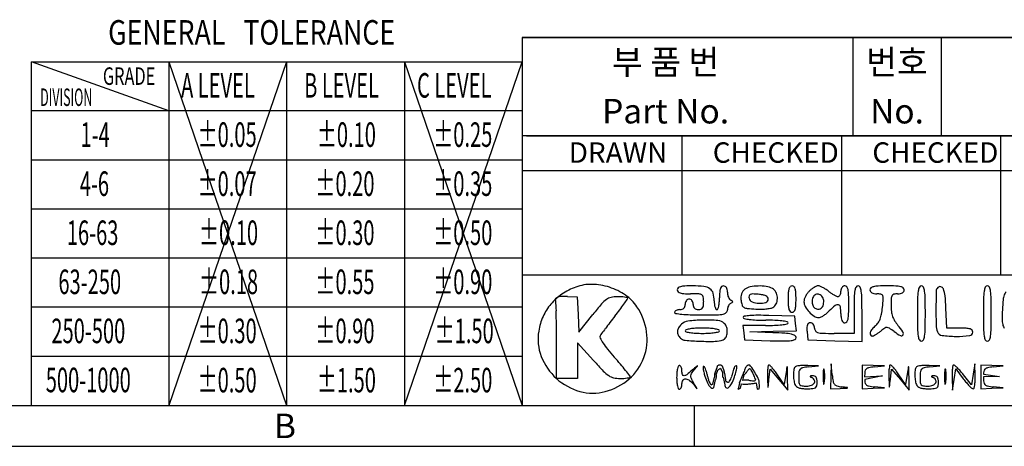
# Model space of a CAD drawing. Extents: x 0 to 367, y 0 to 257.
# Drawn here: x 123 to 243, y 0 to 52 of the extents above; entities that cross this region are included whole.
import ezdxf
from ezdxf.enums import TextEntityAlignment as Align

# ---------------------------------------------------------------- set-up
doc = ezdxf.new("R2010")
doc.units = 0
doc.header["$LTSCALE"] = 3
doc.header["$MEASUREMENT"] = 0
doc.linetypes.add('AUSGEZOGEN', pattern=[0])
doc.layers.get('0').update_dxf_attribs({"linetype": 'CONTINUOUS'})
doc.styles.add('style1', font='gulim.ttc')
doc.styles.add('TXT', font='simplex.shx', dxfattribs={"bigfont": 'whgtxt.shx'})

msp = doc.modelspace()

# ---------------------------------------------------------------- linework, layer by layer
at = {"color": 3, "linetype": 'AUSGEZOGEN'}
for p, q in [((184, 49.975), (184, 5)), ((124, 47), (184, 47)), ((124, 5), (124, 47)), ((140.8, 47), (140.8, 5)), ((184, 47), (184, 5)), ((184, 41), (124, 41)), ((184, 41), (124, 41)), ((184.5, 37.975), (362, 37.975))]:
    msp.add_line(p, q, dxfattribs=at)
at = {"color": 5}
for p, q in [((362, 49.975), (184, 49.975)), ((224.4, 49.975), (224.4, 37.975)), ((235.2, 49.975), (235.2, 37.975)), ((140.8, 41), (124, 47)), ((155.2, 47), (140.8, 5)), ((140.8, 47), (155.2, 5)), ((155.2, 47), (155.2, 5)), ((169.6, 47), (169.6, 5)), ((169.6, 47), (184, 5)), ((169.6, 5), (184, 47)), ((203.505, 37.975), (203.505, 20.975)), ((223.005, 37.975), (223.005, 20.975)), ((242.505, 20.975), (242.505, 37.975)), ((184, 35), (124, 35)), ((184.005, 33.725), (262.005, 33.725)), ((184, 29), (124, 29)), ((184, 23), (124, 23)), ((184, 20.975), (362, 20.975)), ((184, 17), (124, 17)), ((184, 11), (124, 11))]:
    msp.add_line(p, q, dxfattribs=at)
at = {"color": 3}
for p, q in [((184, 49.975), (362, 49.975)), ((362, 37.975), (184, 37.975)), ((5, 5), (362, 5)), ((205, 5), (205, 0)), ((0, 0), (367, 0))]:
    msp.add_line(p, q, dxfattribs=at)
at = {"linetype": 'ByBlock'}
for p, q in [((188.053, 17.828), (188.097, 18.101)), ((188.459, 18.294), (188.097, 18.101)), ((208.42, 9.826), (208.659, 9.157)), ((207.298, 7.581), (207.484, 8.46)), ((207.547, 8.875), (207.787, 9.538)), ((207.716, 8.778), (207.943, 9.4)), ((208.227, 9.541), (208.455, 9.007)), ((208.543, 8.437), (208.748, 7.512)), ((208.709, 8.944), (208.887, 7.863)), ((210.559, 7.772), (210.996, 8.826)), ((210.953, 8.066), (211.129, 8.72)), ((225.843, 8.487), (228.031, 8.598)), ((228.031, 8.598), (225.852, 8.163)), ((242.315, 8.554), (240.357, 8.487)), ((240.366, 8.812), (242.315, 8.554)), ((207.415, 7.209), (207.607, 8.131)), ((210.559, 7.772), (210.397, 6.999)), ((210.662, 7.1), (210.796, 7.631)), ((212.483, 8.235), (212.495, 8.17)), ((212.574, 7.756), (212.72, 6.987)), ((212.997, 7.295), (212.937, 7.869)), ((212.96, 7.047), (212.997, 7.295)), ((210.397, 6.999), (210.423, 7.124)), ((210.397, 6.999), (210.662, 7.1)), ((212.72, 6.987), (212.96, 7.047))]:
    msp.add_line(p, q, dxfattribs=at)
for p, q in [((189.528, 18.304), (190.723, 18.294)), ((190.723, 18.294), (190.818, 16.129)), ((235.868, 14.454), (235.774, 16.928)), ((190.818, 16.129), (190.914, 13.963)), ((190.914, 13.963), (192.635, 16.129)), ((217.296, 15.905), (214.151, 15.998)), ((217.398, 15.018), (217.296, 15.905)), ((224.552, 16.712), (224.552, 13.809)), ((225.52, 12.819), (225.52, 16.217)), ((213.726, 14.776), (210.963, 14.776)), ((210.963, 14.776), (211.065, 13.89)), ((217.5, 14.131), (217.398, 15.018)), ((237.467, 14.454), (235.868, 14.454)), ((211.065, 13.89), (211.167, 13.003)), ((211.813, 13.999), (214.656, 14.065)), ((214.635, 13.891), (211.813, 13.999)), ((214.656, 14.065), (217.5, 14.131)), ((218.807, 14.051), (218.908, 13.003)), ((224.552, 13.809), (222.134, 13.809)), ((188.172, 8.296), (188.172, 13.153)), ((190.765, 12.65), (190.758, 10.473)), ((192.722, 10.473), (190.765, 12.65)), ((211.167, 13.003), (214.312, 12.91)), ((218.908, 13.003), (222.214, 12.911)), ((222.214, 12.911), (225.52, 12.819)), ((190.758, 10.473), (190.752, 8.296)), ((220.198, 9.83), (218.881, 9.884)), ((218.989, 9.704), (220.198, 9.83)), ((221.762, 10.1), (221.706, 8.568)), ((221.885, 8.748), (221.762, 10.1)), ((226.891, 9.884), (225.52, 9.939)), ((225.52, 9.939), (225.52, 8.487)), ((228.262, 9.83), (226.891, 9.884)), ((227.052, 9.704), (228.262, 9.83)), ((235.035, 9.83), (233.718, 9.884)), ((233.825, 9.704), (235.035, 9.83)), ((239.297, 10.1), (239.101, 8.81)), ((239.343, 8.568), (239.297, 10.1)), ((241.405, 9.884), (240.034, 9.939)), ((240.034, 9.939), (240.034, 8.487)), ((242.775, 9.83), (241.405, 9.884)), ((241.566, 9.704), (242.775, 9.83)), ((207.716, 8.778), (207.716, 8.778)), ((207.806, 9.482), (207.806, 9.482)), ((208.455, 9.007), (208.455, 9.007)), ((208.709, 8.944), (208.709, 8.944)), ((211.027, 8.725), (211.027, 8.725)), ((214.148, 8.152), (214.279, 9.43)), ((214.279, 9.43), (215.372, 8.152)), ((216.005, 7.558), (215.199, 8.746)), ((216.202, 8.829), (216.005, 7.558)), ((216.465, 6.874), (216.431, 8.487)), ((221.706, 8.568), (221.65, 7.036)), ((225.52, 8.487), (225.52, 7.036)), ((228.984, 8.152), (229.115, 9.43)), ((229.115, 9.43), (230.208, 8.152)), ((230.842, 7.558), (230.036, 8.746)), ((231.038, 8.829), (230.842, 7.558)), ((231.301, 6.874), (231.268, 8.487)), ((236.774, 8.165), (236.97, 9.455)), ((236.97, 9.455), (237.895, 8.245)), ((238.905, 7.52), (237.938, 8.729)), ((239.101, 8.81), (238.905, 7.52)), ((240.034, 8.487), (240.034, 7.036)), ((189.462, 8.296), (188.172, 8.296)), ((190.752, 8.296), (189.462, 8.296)), ((207.458, 7.35), (207.458, 7.35)), ((207.458, 7.35), (207.458, 7.35)), ((207.607, 8.131), (207.607, 8.131)), ((210.796, 7.631), (210.796, 7.631)), ((215.372, 8.152), (216.465, 6.874)), ((228.262, 7.144), (227.052, 7.271)), ((230.208, 8.152), (231.301, 6.874)), ((236.532, 8.406), (236.578, 6.874)), ((236.578, 6.874), (236.774, 8.165)), ((242.775, 7.144), (241.566, 7.271)), ((221.65, 7.036), (222.859, 7.087)), ((225.52, 7.036), (226.891, 7.09)), ((226.891, 7.09), (228.262, 7.144)), ((240.034, 7.036), (241.405, 7.09)), ((241.405, 7.09), (242.775, 7.144))]:
    msp.add_line(p, q)
msp.add_lwpolyline([(202.868, 8.429, 0.020945), (202.891, 7.873, 0.033738), (202.963, 7.404, 0.036969), (203.065, 7.064, 0.31052), (203.191, 6.978, 0.191087), (203.314, 7.026, 0.088204), (203.418, 7.167, 0.068025), (203.489, 7.376, 0.048028), (203.513, 7.623, -0.144702), (203.647, 8.075, -0.269248), (203.977, 8.242, -0.158054), (204.452, 8.059, -0.060364), (204.95, 7.542, 0.000584), (205.324, 7.047, 0.690921), (205.342, 7.052, 0.151445), (205.331, 7.101, 0.000367), (204.964, 7.73, -0.019436), (204.663, 8.295, -0.121585), (204.596, 8.613, -0.139114), (204.689, 8.904, -0.028275), (205.018, 9.343, 0.000935), (205.415, 9.818, 0.677092), (205.404, 9.839, 0.152425), (205.347, 9.813, 0.000531), (204.78, 9.316, -0.015287), (204.106, 8.759, -0.150333), (203.766, 8.63, -0.357887), (203.574, 8.768, -0.064995), (203.513, 9.235, 0.048028), (203.489, 9.482, 0.068025), (203.418, 9.691, 0.088204), (203.314, 9.831, 0.191087), (203.191, 9.88, 0.31052), (203.065, 9.794, 0.036969), (202.963, 9.454, 0.033738), (202.891, 8.985, 0.020945)], format="xyb", close=True)
for centre, radius, start, end in [((193.31, 11.991), 7.977, 110.28519, 124.00167), ((192.395, 14.464), 5.339, 88.77152, 110.28523), ((192.348, 12.278), 7.527, 72.13896, 88.77154), ((192.349, 12.28), 7.524, 55.50313, 72.1389), ((203.25, 19.131), 0.307, 130.83792, 180.00001), ((203.513, 18.826), 0.709, 104.50009, 130.83791), ((203.988, 16.989), 2.607, 92.56044, 104.50015), ((204.814, -1.471), 21.086, 89.99995, 92.5605), ((204.814, 7.315), 12.3, 83.57972, 89.99998), ((206.006, 17.91), 1.638, 55.19605, 83.57967), ((206.373, 18.439), 0.994, 15.66739, 55.19601), ((209.837, 18.75), 1.714, 161.56511, 176.18021), ((208.743, 19.115), 0.561, 132.73103, 161.56501), ((208.587, 19.283), 0.331, 89.99999, 132.73117), ((208.587, 19.237), 0.378, 58.39554, 89.99993), ((208.536, 19.153), 0.476, 31.82748, 58.39551), ((208.299, 19.006), 0.754, 11.51583, 31.82746), ((212.209, 17.817), 1.708, 101.83802, 126.17499), ((212.956, 14.253), 5.349, 91.44644, 101.83804), ((212.961, 14.084), 5.518, 81.10653, 91.44644), ((213.443, 17.164), 2.4, 61.84499, 81.10658), ((214.093, 18.379), 1.023, 28.32964, 61.84505), ((218.541, 18.681), 2.032, 163.30075, 176.77607), ((217.179, 19.089), 0.611, 135.30494, 163.30074), ((216.973, 19.294), 0.321, 89.99994, 135.30489), ((216.973, 19.294), 0.321, 44.69511, 90.00006), ((216.767, 19.089), 0.611, 16.69926, 44.69506), ((215.405, 18.681), 2.032, 3.22393, 16.69925), ((221.157, 16.897), 2.94, 120.72421, 127.94018), ((220.896, 17.336), 2.43, 113.12196, 120.72416), ((220.155, 19.072), 0.543, 90.00006, 113.12195), ((220.155, 18.999), 0.616, 68.72847, 90), ((219.094, 16.274), 3.539, 62.89632, 68.72846), ((218.786, 15.673), 4.215, 57.21126, 62.89636), ((223.611, 19.029), 0.662, 143.13017, 163.45568), ((223.495, 19.115), 0.518, 119.80221, 143.13008), ((223.424, 19.241), 0.374, 90.00003, 119.80233), ((223.424, 19.322), 0.292, 35.70337, 89.99998), ((222.933, 18.97), 0.896, 12.09482, 35.70345), ((225.953, 18.832), 1.325, 151.21563, 170.53775), ((225.036, 19.336), 0.278, 90.00001, 151.21557), ((225.036, 19.341), 0.273, 24.63823, 90.00004), ((223.679, 18.718), 1.767, 8.10346, 24.63824), ((226.785, 19.131), 0.298, 127.74746, 179.99998), ((227.1, 18.724), 0.812, 102.99464, 127.74758), ((227.631, 16.422), 3.174, 92.15889, 102.99461), ((228.584, -8.849), 28.463, 90.00005, 92.15889), ((228.584, -8.849), 28.463, 87.84111, 89.99995), ((229.537, 16.422), 3.174, 77.00539, 87.84111), ((230.068, 18.724), 0.812, 52.25242, 77.00536), ((230.383, 19.131), 0.298, 0.00002, 52.25254), ((234.123, 18.721), 1.756, 155.27676, 171.8699), ((232.777, 19.341), 0.273, 90, 155.27675), ((232.777, 19.341), 0.273, 24.72325, 90), ((231.431, 18.721), 1.756, 8.1301, 24.72324), ((235.219, 18.959), 0.632, 134.99995, 178.55495), ((235.052, 19.127), 0.395, 75.3156, 135.00004), ((235.035, 19.064), 0.46, 21.99907, 75.31562), ((242.187, 18.721), 1.756, 155.27676, 171.8699), ((240.84, 19.341), 0.273, 90, 155.27675), ((240.84, 19.341), 0.273, 24.72325, 90), ((239.494, 18.721), 1.756, 8.1301, 24.72324), ((192.533, 13.142), 6.588, 124.0017, 139.83365), ((189.143, 2.854), 15.454, 88.57376, 92.53722), ((195.147, 16.779), 1.466, 101.94256, 125.97492), ((195.618, 14.553), 3.741, 90.00005, 101.94251), ((195.618, 10.004), 8.29, 86.65327, 90.00002), ((195.852, 14.005), 4.282, 81.16706, 86.65335), ((195.923, 14.464), 3.818, 76.42159, 81.16707), ((193.592, 14.088), 5.33, 33.96296, 55.50302), ((196.801, 18.098), 0.0793, 0.00006, 76.42154), ((196.651, 18.098), 0.229, 325.07453, 0.00004), ((203.264, 19.131), 0.321, 179.99994, 225.30489), ((203.468, 19.337), 0.611, 225.30494, 253.30074), ((203.876, 20.698), 2.032, 253.30075, 266.77607), ((204.556, 32.758), 14.111, 266.77604, 269.99998), ((204.556, -7.901), 26.548, 87.772, 90.00004), ((205.558, 17.859), 0.769, 59.03621, 87.77206), ((205.769, 18.211), 0.358, 8.86494, 59.03625), ((202.361, 17.679), 3.808, 359.99998, 8.86494), ((204.011, 17.776), 3.447, 359.99995, 15.66744), ((201.455, 18.163), 6.649, 355.20042, 359.99996), ((218.628, 18.163), 10.525, 176.18031, 179.99998), ((207.46, 18.835), 1.611, 0.00002, 11.51593), ((210.716, 18.835), 1.645, 180.00005, 190.93959), ((210.581, 18.809), 1.507, 190.93961, 202.61989), ((210.278, 18.683), 1.179, 202.61986, 215.64131), ((213.258, 18.112), 2.538, 176.49459, 186.49231), ((212.169, 18.178), 1.447, 161.26881, 176.49461), ((211.899, 18.27), 1.161, 144.03558, 161.26877), ((211.855, 18.302), 1.107, 126.17487, 144.03553), ((212.469, 18.25), 0.774, 168.73944, 190.90064), ((212.288, 18.215), 0.59, 190.90073, 248.92681), ((211.93, 18.357), 0.225, 113.28006, 168.73945), ((212.134, 17.885), 0.74, 88.52215, 113.28007), ((211.84, 6.519), 12.109, 85.29827, 88.5222), ((212.37, 12.962), 5.644, 79.62697, 85.29832), ((213.111, 17.006), 1.533, 64.67248, 79.62696), ((213.48, 17.787), 0.669, 40.4181, 64.67257), ((213.732, 18.002), 0.338, 0.00001, 40.41797), ((213.591, 18.108), 1.593, 4.27368, 28.32961), ((213.534, 18.104), 1.65, 340.68631, 4.27362), ((230.6, 18.002), 14.111, 176.77604, 179.99998), ((203.346, 18.002), 14.111, 0.00002, 3.22396), ((220.844, 17.209), 2.493, 153.43491, 162.17012), ((221.107, 17.078), 2.788, 145.04121, 153.43495), ((220.622, 17.417), 2.195, 135.00006, 145.04125), ((221.21, 16.829), 3.027, 127.94013, 134.99994), ((220.888, 17.661), 1.468, 159.00642, 180.76523), ((220.164, 17.939), 0.692, 117.82147, 159.00643), ((220.099, 18.063), 0.552, 69.04591, 117.82146), ((220.016, 17.848), 0.782, 29.90201, 69.04592), ((219.723, 17.679), 1.121, 0.00003, 29.90192), ((218.624, 15.421), 4.514, 51.81139, 57.21132), ((224.825, 23.304), 5.515, 231.81134, 236.17652), ((224.314, 22.542), 4.598, 236.17651, 241.17924), ((223.984, 21.942), 3.913, 241.17919, 246.12969), ((222.588, 18.786), 0.462, 246.12967, 269.99995), ((222.588, 18.532), 0.208, 269.9999, 310.24391), ((222.403, 18.75), 0.494, 310.24397, 331.35962), ((222.159, 18.884), 0.772, 331.35946, 347.94508), ((221.758, 18.969), 1.182, 347.94508, 359.99999), ((223.811, 18.969), 0.871, 163.4556, 179.99995), ((220.274, 18.4), 3.616, 1.93758, 12.09474), ((189.442, 17.357), 34.465, 359.99997, 1.93766), ((289.252, 16.712), 64.699, 178.63723, 179.99994), ((230.256, 18.115), 5.687, 170.53773, 178.63713), ((217.9, 17.896), 7.604, 1.1046, 8.10351), ((226.863, 19.131), 0.376, 180, 212.6421), ((226.942, 19.181), 0.469, 212.64206, 240.2761), ((227.116, 19.485), 0.819, 240.27605, 260.16217), ((227.335, 20.75), 2.103, 260.16212, 269.99995), ((227.335, 16.127), 2.52, 78.52181, 90), ((227.779, 18.312), 0.29, 22.31668, 78.52184), ((227.271, 18.104), 0.839, 356.29385, 22.31678), ((245.177, 17.22), 16.109, 176.9876, 180.00003), ((229.901, 18.024), 0.812, 150.52521, 176.98764), ((229.503, 18.249), 0.354, 103.2773, 150.5252), ((229.874, 16.675), 1.972, 90.00001, 103.2773), ((229.874, 20.443), 1.796, 269.99995, 280.80023), ((230.065, 19.444), 0.779, 280.80022, 300.96381), ((230.222, 19.181), 0.473, 300.96381, 327.99233), ((230.303, 19.131), 0.377, 327.99235, 0.00003), ((239.867, 17.901), 7.557, 171.86989, 178.89055), ((225.687, 17.901), 7.557, 1.10945, 8.13011), ((338.064, 16.365), 103.509, 178.55482, 179.72502), ((232.599, 18.079), 3.088, 5.86608, 21.99908), ((212.919, 16.057), 22.871, 2.18071, 5.86612), ((247.93, 17.901), 7.557, 171.86989, 178.89055), ((233.75, 17.901), 7.557, 1.10945, 8.13011), ((245.15, 17.693), 2.4, 160.06654, 174.89527), ((243.815, 18.178), 0.98, 133.30118, 160.06659), ((192.425, 13.233), 6.446, 139.83369, 155.85699), ((201.221, 18.191), 13.174, 181.58266, 187.02185), ((231.848, -15.036), 50.089, 139.6153, 141.52481), ((196.279, 15.22), 3.392, 125.97497, 139.6154), ((171.191, 35.442), 31.031, 322.83232, 324.39945), ((146.621, 53.033), 61.249, 324.39945, 325.07439), ((191.898, 12.947), 7.373, 8.16918, 33.96291), ((203.411, 17.211), 0.478, 286.53069, 315.00006), ((203.411, 17.211), 0.478, 314.99994, 343.46931), ((202.921, 17.357), 0.99, 343.46931, 359.99998), ((204.782, 17.357), 0.871, 163.4556, 179.99995), ((204.581, 17.416), 0.662, 143.13017, 163.45568), ((204.466, 17.503), 0.518, 119.80221, 143.13008), ((204.394, 17.628), 0.374, 90.00003, 119.80233), ((204.394, 17.628), 0.374, 60.19767, 89.99997), ((204.322, 17.503), 0.518, 36.86992, 60.19779), ((204.207, 17.416), 0.662, 16.54432, 36.86983), ((204.007, 17.357), 0.871, 0.00005, 16.5444), ((205.868, 17.357), 0.99, 180.00002, 196.53069), ((205.378, 17.211), 0.478, 196.53069, 225.00006), ((205.378, 17.211), 0.478, 224.99994, 253.46931), ((205.716, 17.125), 0.382, 288.57074, 326.30994), ((205.491, 17.275), 0.652, 326.30993, 352.96547), ((202.215, 17.679), 3.953, 352.96557, 359.99997), ((211.02, 17.776), 3.562, 180.00007, 186.57444), ((209.428, 17.593), 1.959, 186.57447, 196.85834), ((208.671, 17.363), 1.168, 196.85843, 209.73253), ((205.66, 17.66), 2.406, 339.00239, 347.47121), ((204.575, 17.901), 3.518, 347.47119, 355.20043), ((210.131, 16.685), 1.06, 166.3362, 179.99993), ((210.213, 16.665), 1.144, 153.43491, 166.33619), ((210.063, 16.74), 0.977, 139.54946, 153.43493), ((209.642, 18.227), 0.397, 215.64128, 244.98311), ((209.667, 17.077), 0.456, 115.01699, 139.5495), ((208.665, 16.135), 1.912, 58.30876, 64.98321), ((208.665, 19.224), 1.912, 295.01679, 301.69124), ((209.619, 17.679), 0.0968, 0.00003, 58.30871), ((209.619, 17.679), 0.0968, 301.69129, 359.99997), ((213.656, 18.157), 2.938, 186.49233, 197.64748), ((211.315, 17.412), 0.481, 197.64748, 240.12189), ((211.606, 17.919), 1.066, 240.12191, 264.27576), ((213.992, 41.72), 24.986, 264.27569, 266.72488), ((213.063, 20.225), 2.744, 248.92683, 267.53287), ((213.046, 19.849), 2.368, 267.53285, 287.92657), ((213.644, 18.002), 0.426, 287.92654, 359.99998), ((213.311, 21.564), 4.791, 277.36468, 283.77371), ((214.28, 17.612), 0.722, 283.77357, 309.69017), ((214.01, 17.937), 1.146, 309.69013, 340.68629), ((230.6, 18.002), 14.111, 180.00002, 183.22396), ((218.541, 17.322), 2.032, 183.22393, 196.69925), ((215.405, 17.322), 2.032, 343.30075, 356.77607), ((203.346, 18.002), 14.111, 356.77604, 359.99998), ((219.383, 17.679), 0.959, 162.17006, 179.99997), ((219.66, 17.679), 1.235, 179.99999, 209.06425), ((221.544, 18.727), 3.391, 209.06416, 222.74547), ((220.495, 17.656), 1.074, 180.76528, 208.26334), ((220.218, 17.507), 0.761, 208.26335, 242.07794), ((220.162, 17.377), 0.615, 280.90071, 305.0362), ((220.138, 17.41), 0.655, 305.03607, 328.04385), ((219.956, 17.524), 0.87, 328.0439, 347.58218), ((219.249, 17.679), 1.594, 347.5822, 0.00001), ((228.542, 9.526), 9.934, 129.36714, 135.00001), ((222.535, 16.848), 0.464, 77.22125, 129.36718), ((222.568, 16.994), 0.314, 8.64609, 77.22125), ((217.531, 16.228), 5.409, 0.00006, 8.64602), ((189.442, 17.357), 34.465, 358.06234, 0.00003), ((130.825, 16.217), 94.695, 359.99998, 1.10463), ((218.86, 17.854), 9.204, 349.47523, 354.51141), ((193.49, 20.292), 34.69, 354.5115, 356.29382), ((235.03, 17.22), 5.962, 180.00001, 187.08844), ((326.24, 16.228), 93.947, 178.89055, 180.00001), ((139.314, 16.228), 93.947, 359.99999, 1.10945), ((295.085, 16.571), 60.53, 179.72497, 181.65189), ((334.303, 16.228), 93.947, 178.89055, 180.00001), ((147.377, 16.228), 93.947, 359.99999, 1.10945), ((271.248, 15.362), 28.602, 174.89519, 177.30955), ((193.23, 12.872), 7.329, 155.857, 170.41047), ((-39.968, 13.153), 228.14, 0.00002, 0.86106), ((276.263, -47.768), 102.994, 141.80281, 142.35903), ((152.58, 49.552), 54.387, 321.80282, 322.83231), ((202.8, 16.389), 0.18, 136.72766, 179.99992), ((202.76, 16.389), 0.139, 179.99997, 261.4361), ((203.034, 16.169), 0.501, 116.5651, 136.72779), ((205.055, 31.632), 15.554, 261.43605, 264.28946), ((203.174, 15.889), 0.814, 100.99883, 116.56503), ((203.265, 15.418), 1.294, 90, 100.99876), ((203.265, 17.701), 0.99, 270.00002, 286.53069), ((205.018, 31.267), 15.187, 264.28941, 268.15399), ((205.846, 56.932), 40.865, 268.15398, 270.00001), ((205.523, 17.701), 0.99, 253.46931, 269.99998), ((205.523, 17.699), 0.988, 269.99996, 288.57071), ((205.846, 137.066), 121, 269.99995, 270.92012), ((207.781, 16.855), 0.143, 209.73262, 270), ((207.781, 16.846), 0.134, 269.99988, 339.00234), ((207.716, 20.616), 4.535, 270.92009, 280.85011), ((208.437, 16.857), 0.707, 280.8501, 314.32288), ((208.605, 16.685), 0.466, 314.32282, 0.00004), ((211.153, 15.756), 0.147, 98.44842, 179.99996), ((211.152, 15.756), 0.146, 180.00003, 258.68405), ((212.579, 6.16), 9.848, 94.39875, 98.44845), ((212.81, 3.154), 12.863, 90.03556, 94.39868), ((213.069, 25.601), 8.841, 266.72487, 271.34023), ((212.83, -29.006), 45.024, 88.31855, 90.03555), ((213.131, 22.957), 6.196, 271.3402, 277.36473), ((217.179, 16.914), 0.611, 196.69926, 224.69506), ((216.973, 16.71), 0.321, 224.69511, 270.00006), ((216.973, 16.71), 0.321, 269.99994, 315.30489), ((216.767, 16.914), 0.611, 315.30494, 343.30074), ((221.483, 18.67), 3.308, 222.74545, 236.5318), ((220.213, 16.749), 1.005, 236.53189, 269.99996), ((220.158, 17.394), 0.632, 242.07796, 280.90064), ((220.213, 16.336), 0.592, 269.99994, 294.53268), ((219.169, 18.623), 3.106, 294.53263, 301.71517), ((218.81, 19.204), 3.789, 301.71511, 308.57275), ((218.597, 19.471), 4.131, 308.57266, 315.00002), ((228.02, 16.228), 5.08, 179.99995, 185.84538), ((224.134, 15.83), 1.173, 185.8453, 203.19858), ((220.274, 16.314), 3.616, 347.90526, 358.06242), ((224.434, 16.819), 3.534, 339.18361, 349.47526), ((232.009, 16.845), 2.918, 187.08844, 199.18608), ((231.839, 16.785), 2.738, 199.18609, 211.74534), ((326.24, 16.228), 93.947, 179.99999, 181.10945), ((139.314, 16.228), 93.947, 358.89055, 0.00001), ((334.303, 16.228), 93.947, 179.99999, 181.10945), ((147.377, 16.228), 93.947, 358.89055, 0.00001), ((270.365, 15.403), 27.718, 177.30953, 179.7539), ((253.02, -29.841), 73.64, 142.359, 143.07428), ((203.923, 13.973), 0.96, 148.90364, 175.93668), ((205.103, 13.262), 2.338, 134.99994, 148.90367), ((204.406, 13.958), 1.353, 96.83409, 135.00002), ((206.513, -3.625), 19.062, 91.31115, 96.83408), ((206.007, -0.304), 14.758, 89.99996, 93.17784), ((206.007, -0.304), 14.758, 86.82216, 90.00004), ((206.522, -4.001), 19.438, 85.89886, 91.31116), ((207.825, 14.176), 1.214, 44.99999, 85.8989), ((207.841, 14.192), 1.192, 17.21527, 44.99995), ((207.298, 14.023), 1.761, 356.4723, 17.21522), ((212.753, 23.756), 8.305, 258.68412, 263.04953), ((213.007, 25.835), 10.399, 263.04948, 267.82932), ((213.748, 45.384), 29.962, 267.82926, 270.00002), ((213.726, 43.322), 28.546, 270.00005, 272.23291), ((213.748, -12.608), 28.03, 87.74532, 89.99995), ((214.393, 26.212), 11.423, 272.23289, 276.65833), ((214.407, 4.147), 11.262, 83.2901, 87.74532), ((214.474, 25.523), 10.729, 276.6583, 280.21493), ((214.492, 4.868), 10.535, 79.69529, 83.29019), ((216.352, 15.099), 0.137, 0.00001, 79.69524), ((216.352, 15.099), 0.137, 280.21509, 0.00005), ((219.644, 14.558), 0.861, 158.96251, 180.00953), ((224.074, 14.559), 5.291, 180.00959, 185.50733), ((219.156, 14.745), 0.339, 121.0059, 158.96251), ((219.21, 14.655), 0.444, 90.00002, 121.00586), ((219.21, 14.671), 0.428, 62.51148, 90.00004), ((219.177, 14.608), 0.499, 38.01394, 62.51156), ((219.078, 14.53), 0.625, 16.47373, 38.01403), ((218.82, 14.454), 0.894, 0.00005, 16.47372), ((220.332, 14.454), 0.617, 180.00003, 214.17173), ((223.504, 15.56), 0.488, 203.19859, 232.68018), ((223.424, 15.455), 0.356, 232.68017, 269.99996), ((223.424, 15.391), 0.292, 270.00002, 324.29663), ((222.933, 15.744), 0.896, 324.29655, 347.90518), ((229.094, 12.374), 3.051, 128.99883, 140.3122), ((226.161, 15.997), 1.611, 308.99887, 326.07367), ((225.596, 16.377), 2.292, 326.07364, 339.18373), ((231.951, 8.976), 6.582, 123.74736, 128.99886), ((228.559, 14.053), 0.477, 87.98971, 123.74744), ((228.556, 13.947), 0.582, 57.07897, 87.98963), ((233.537, 17.836), 4.735, 211.74536, 220.07868), ((222.36, 8.431), 9.873, 34.24366, 40.07877), ((237.098, 14.899), 2.518, 181.6519, 200.9936), ((237.467, 0.667), 13.787, 86.73252, 89.99999), ((245.499, 15.51), 2.852, 179.75389, 192.74793), ((243.921, 15.153), 1.234, 192.74786, 215.08251), ((191.785, 13.117), 5.864, 170.41055, 201.17582), ((193.784, 13.375), 0.303, 149.80259, 206.84701), ((198.996, 16.013), 6.144, 206.84707, 213.24924), ((195.972, 12.102), 2.833, 143.62266, 149.80246), ((258.477, -33.943), 80.468, 143.07425, 143.62268), ((192.834, 13.082), 6.427, 339.57933, 8.16921), ((203.777, 13.984), 0.813, 175.93667, 205.86942), ((204.376, 14.274), 1.479, 205.86943, 224.99994), ((204.044, 14.131), 0.133, 103.79122, 180.00001), ((204.044, 14.131), 0.133, 179.99999, 256.20878), ((205.402, 8.597), 5.832, 98.74616, 103.79127), ((205.402, 19.666), 5.832, 256.20873, 261.25384), ((205.575, 7.471), 6.971, 93.17783, 98.74611), ((205.575, 20.792), 6.971, 261.25389, 266.82217), ((206.007, 28.567), 14.758, 266.82216, 270.00004), ((206.007, 28.567), 14.758, 269.99996, 273.17784), ((206.439, 7.471), 6.971, 81.25389, 86.82217), ((206.439, 20.792), 6.971, 273.17783, 278.74611), ((206.612, 8.597), 5.832, 76.20873, 81.25384), ((206.612, 19.666), 5.832, 278.74616, 283.79127), ((207.97, 14.131), 0.133, 359.99999, 76.20878), ((207.97, 14.131), 0.133, 283.79122, 0.00001), ((208.332, 13.634), 0.639, 290.99367, 333.65271), ((207.58, 14.006), 1.478, 333.65277, 356.47222), ((212.556, -40.685), 54.616, 86.28557, 87.81856), ((215.727, 8.163), 5.665, 78.18362, 86.28553), ((216.585, 12.265), 1.474, 60.37237, 78.1836), ((217.185, 13.301), 0.271, 296.31129, 359.99999), ((217.174, 13.301), 0.283, 0.00006, 60.37235), ((220.223, 14.38), 0.485, 214.17172, 255.06863), ((220.752, 16.367), 2.541, 255.06861, 268.64578), ((222.133, 74.79), 60.981, 268.64582, 270.00004), ((226.858, 13.795), 0.357, 162.38045, 209.95125), ((227.706, 13.526), 1.247, 140.31225, 162.38036), ((226.774, 13.747), 0.261, 209.95128, 269.99999), ((226.774, 13.844), 0.357, 269.99993, 295.80023), ((225.268, 16.959), 3.818, 295.80026, 300.3375), ((224.973, 17.463), 4.401, 300.33754, 305.05644), ((224.288, 18.439), 5.594, 305.05654, 308.99879), ((222.683, 4.876), 11.389, 53.52328, 57.079), ((233.881, 20.022), 7.447, 233.52327, 240.62888), ((230.338, 13.729), 0.225, 240.6288, 328.5389), ((230.235, 13.792), 0.346, 328.53889, 34.2437), ((239.867, 14.555), 7.557, 181.10945, 188.13011), ((234.123, 13.735), 1.756, 188.1301, 204.72324), ((231.431, 13.735), 1.756, 335.27676, 351.8699), ((225.687, 14.555), 7.557, 351.86989, 358.89055), ((235.397, 14.246), 0.697, 200.99367, 262.68911), ((237.097, 27.493), 14.052, 262.68918, 269.65008), ((237.094, 27.059), 13.618, 269.65009, 276.67922), ((238.139, 12.431), 2.004, 73.16703, 86.73256), ((238.627, 13.97), 0.44, 276.67917, 0.00005), ((238.544, 13.768), 0.607, 45.0929, 73.16705), ((238.745, 13.97), 0.322, 359.99999, 45.09293), ((247.93, 14.555), 7.557, 181.10945, 188.13011), ((242.187, 13.735), 1.756, 188.1301, 204.72324), ((239.494, 13.735), 1.756, 335.27676, 351.8699), ((233.75, 14.555), 7.557, 351.86989, 358.89055), ((201.806, 17.855), 9.503, 213.24928, 219.02393), ((203.984, 13.882), 0.924, 225.00006, 265.18674), ((207.174, 51.767), 38.943, 265.1868, 267.90593), ((206.792, 41.325), 28.495, 267.90595, 271.58632), ((207.499, 15.805), 2.965, 271.58635, 290.99358), ((216.806, 97.878), 85.004, 268.3185, 269.46785), ((216.076, 19.286), 6.409, 269.46782, 277.08055), ((216.697, 14.288), 1.373, 277.08058, 296.31122), ((232.777, 13.115), 0.273, 204.72325, 270), ((232.777, 13.115), 0.273, 270, 335.27675), ((240.84, 13.115), 0.273, 204.72325, 270), ((240.84, 13.115), 0.273, 270, 335.27675), ((192.971, 13.576), 7.135, 201.1759, 227.73534), ((216.695, 29.922), 28.669, 219.02398, 221.5591), ((143.945, -34.575), 68.555, 40.60371, 41.55917), ((192.846, 13.078), 6.414, 310.95721, 339.57935), ((232.176, 45.941), 53.053, 221.95468, 223.8266), ((166.912, -14.888), 38.305, 39.12648, 40.60378), ((207.182, 9.599), 1.075, 173.12532, 185.98205), ((206.164, 9.721), 0.0496, 58.28259, 173.12526), ((206.022, 9.491), 0.32, 26.08705, 58.28259), ((203.046, 8.034), 3.634, 20.65732, 26.08703), ((208.139, 9.597), 0.358, 158.67166, 179.99999), ((208.125, 9.602), 0.343, 136.64179, 158.67153), ((208.113, 9.614), 0.327, 113.98835, 136.64169), ((208.103, 9.636), 0.303, 90.00003, 113.98841), ((208.103, 9.202), 0.736, 80.34171, 89.99996), ((208.153, 9.492), 0.443, 66.2033, 80.34175), ((208.226, 9.657), 0.262, 47.64822, 66.20326), ((208.352, 9.796), 0.0736, 15.50549, 47.64827), ((210.794, 9.243), 0.965, 150.50494, 160.66896), ((210.197, 9.58), 0.28, 104.94456, 150.50505), ((210.147, 9.769), 0.0839, 359.02371, 104.94447), ((207.882, 9.808), 2.349, 345.66177, 359.0238), ((212.16, 9.102), 1.008, 137.0139, 148.80459), ((211.968, 9.28), 0.747, 123.52792, 137.01397), ((211.677, 9.719), 0.22, 90.00003, 123.52799), ((211.677, 9.656), 0.282, 34.46502, 90.00001), ((196.56, -0.72), 18.618, 31.69841, 34.46497), ((218.324, 8.957), 4.361, 168.01733, 173.00586), ((214.15, 9.843), 0.0935, 89.47805, 168.01735), ((214.149, 9.747), 0.189, 44.70982, 89.47799), ((209.374, 5.02), 6.908, 41.36753, 44.7097), ((431.569, -24.405), 217.916, 170.99, 171.22767), ((216.361, 9.719), 0.0196, 33.92127, 170.98988), ((216.234, 9.633), 0.172, 1.31482, 33.92122), ((-336.624, -3.057), 553.176, 1.19575, 1.31492), ((217.749, 9.324), 0.565, 134.99993, 171.53397), ((217.556, 9.516), 0.293, 100.26847, 135.00005), ((218.43, 4.692), 5.196, 95.99187, 100.26839), ((218.486, 4.167), 5.724, 91.24434, 95.99188), ((219.898, 1.007), 8.744, 95.97164, 100.77966), ((218.541, 1.616), 8.275, 87.64254, 91.24432), ((227.96, 1.027), 8.723, 95.97164, 100.7721), ((233.161, 8.957), 4.361, 168.01733, 173.00586), ((228.986, 9.843), 0.0935, 89.47805, 168.01735), ((228.986, 9.747), 0.189, 44.70982, 89.47799), ((224.21, 5.02), 6.908, 41.36753, 44.7097), ((446.405, -24.405), 217.916, 170.99, 171.22767), ((231.197, 9.719), 0.0196, 33.92127, 170.98988), ((231.07, 9.633), 0.172, 1.31482, 33.92122), ((-321.787, -3.057), 553.176, 1.19575, 1.31492), ((232.585, 9.324), 0.565, 134.99993, 171.53397), ((232.393, 9.516), 0.293, 100.26847, 135.00005), ((233.267, 4.692), 5.196, 95.99187, 100.26839), ((233.322, 4.167), 5.724, 91.24434, 95.99188), ((234.735, 1.007), 8.744, 95.97164, 100.77966), ((233.377, 1.616), 8.275, 87.64254, 91.24432), ((240.941, 8.929), 4.407, 167.75228, 172.70462), ((236.728, 9.844), 0.0949, 89.99778, 167.75239), ((236.728, 9.733), 0.206, 47.77323, 89.99763), ((230.788, 3.188), 9.045, 45.00004, 47.77325), ((242.474, 1.027), 8.723, 95.97164, 100.7721), ((196.888, 12.069), 4.14, 223.82664, 235.92976), ((195.553, 10.096), 1.757, 235.92979, 257.2947), ((130.126, -44.811), 85.724, 38.56222, 39.12647), ((197.123, 8.494), 0.0804, 283.80437, 0.00006), ((196.991, 8.494), 0.212, 0.00005, 38.56216), ((209.318, 9.822), 3.223, 185.982, 193.1492), ((215.052, 11.162), 9.11, 193.14912, 196.45004), ((211.658, 10.16), 5.572, 196.44999, 205.50443), ((202.422, 7.799), 4.301, 15.08411, 20.6572), ((200.983, 7.411), 5.791, 10.62521, 15.08409), ((210.649, 9.224), 4.043, 190.62533, 196.67779), ((209.454, 8.541), 1.972, 175.83122, 182.3589), ((208.004, 8.647), 0.518, 158.19031, 175.83114), ((207.62, 8.801), 0.105, 134.67185, 158.19038), ((206.848, 8.598), 0.894, 338.19031, 349.96042), ((207.082, 8.594), 0.659, 2.35867, 16.17174), ((206.907, 8.587), 0.835, 349.96051, 2.35866), ((208.053, 9.597), 0.272, 180.00007, 192.43826), ((207.943, 9.567), 0.167, 270, 282.83169), ((207.89, 9.8), 0.406, 282.83159, 301.71741), ((207.431, 10.543), 1.28, 301.71754, 308.47763), ((210.422, 8.864), 1.972, 175.83122, 182.35865), ((211.645, 8.914), 3.196, 182.35875, 186.68842), ((208.629, 8.561), 0.159, 186.68836, 225.00004), ((208.543, 8.475), 0.0383, 224.99985, 270), ((208.447, 9.032), 0.246, 16.17162, 30.58579), ((208.05, 8.917), 0.659, 2.35867, 16.17174), ((207.261, 9.112), 2.395, 338.22931, 346.54775), ((204.368, 10.404), 5.889, 332.18835, 340.90365), ((220.773, 5.879), 11.499, 164.67564, 166.54779), ((219.442, 6.244), 10.119, 162.61517, 164.6757), ((218.513, 6.535), 9.145, 160.66897, 162.61514), ((201.028, 11.56), 9.423, 340.90368, 345.66175), ((211.175, 8.826), 0.18, 161.30767, 180), ((224.671, 4.26), 14.426, 159.00635, 161.30773), ((205.389, 13.512), 7.478, 320.14194, 323.82506), ((212.343, 8.99), 1.222, 148.80463, 159.00639), ((214.312, 6.988), 3.576, 137.24523, 143.8251), ((211.792, 9.318), 0.144, 69.89226, 137.24518), ((211.749, 9.2), 0.269, 27.25669, 69.89226), ((201.247, 3.79), 12.083, 24.49544, 27.25673), ((200.966, 3.662), 12.391, 21.65785, 24.49545), ((200.831, 1.918), 13.599, 27.96804, 31.69835), ((223.864, 8.757), 9.907, 178.63011, 182.02681), ((219.008, 8.873), 5.05, 173.00585, 178.63002), ((209.531, 5.158), 6.7, 37.12151, 41.36756), ((206.22, 2.652), 10.852, 34.16286, 37.12145), ((221.614, 8.749), 4.472, 171.53401, 179.49354), ((221.804, 8.747), 4.662, 179.4936, 187.8498), ((224.001, 8.468), 6.221, 173.87979, 180.00005), ((225.099, 8.468), 7.32, 179.99994, 185.09544), ((218.321, 9.077), 0.509, 135.61894, 173.87982), ((218.372, 9.027), 0.58, 100.77959, 135.61889), ((219.204, 8.535), 0.0383, 139.39871, 236.14115), ((219.274, 8.475), 0.131, 97.39996, 139.39862), ((219.574, 9.086), 0.702, 236.1411, 248.02549), ((219.588, 6.058), 2.568, 92.58303, 97.39998), ((219.004, 7.672), 0.822, 34.65479, 68.0255), ((219.502, 7.972), 0.651, 69.89488, 92.58294), ((219.596, 8.228), 0.379, 35.86038, 69.8949), ((219.426, 8.106), 0.588, 10.00685, 35.86032), ((240.411, 8.541), 19.637, 178.46512, 180.15646), ((241.93, 8.545), 21.156, 180.15636, 181.71868), ((223.611, 8.991), 2.831, 171.40122, 178.46515), ((220.846, 9.409), 0.0341, 66.8305, 171.40142), ((220.826, 9.362), 0.0848, 10.92317, 66.83037), ((218.206, 8.857), 2.753, 3.78338, 10.9231), ((214.151, 8.589), 6.817, 0.15642, 3.7834), ((213.819, 8.588), 7.149, 356.56794, 0.15642), ((232.602, 9.72), 10.761, 185.17977, 189.46866), ((231.66, 8.487), 5.818, 173.60312, 180), ((226.379, 9.079), 0.503, 135.164, 173.60314), ((226.439, 9.019), 0.588, 100.7721, 135.16408), ((238.7, 8.757), 9.907, 178.63011, 182.02681), ((233.844, 8.873), 5.05, 173.00585, 178.63002), ((224.367, 5.158), 6.7, 37.12151, 41.36756), ((221.056, 2.652), 10.852, 34.16286, 37.12145), ((236.45, 8.749), 4.472, 171.53401, 179.49354), ((236.64, 8.747), 4.662, 179.4936, 187.8498), ((238.837, 8.468), 6.221, 173.87979, 180.00005), ((239.936, 8.468), 7.32, 179.99994, 185.09544), ((233.157, 9.077), 0.509, 135.61894, 173.87982), ((233.208, 9.027), 0.58, 100.77959, 135.61889), ((234.041, 8.535), 0.0383, 139.39871, 236.14115), ((234.111, 8.475), 0.131, 97.39996, 139.39862), ((234.41, 9.086), 0.702, 236.1411, 248.02549), ((234.425, 6.058), 2.568, 92.58303, 97.39998), ((233.84, 7.672), 0.822, 34.65479, 68.0255), ((234.338, 7.972), 0.651, 69.89488, 92.58294), ((234.432, 8.228), 0.379, 35.86038, 69.8949), ((234.262, 8.106), 0.588, 10.00685, 35.86032), ((255.248, 8.541), 19.637, 178.46512, 180.15646), ((256.767, 8.545), 21.156, 180.15636, 181.71868), ((238.448, 8.991), 2.831, 171.40122, 178.46515), ((235.682, 9.409), 0.0341, 66.8305, 171.40142), ((235.662, 9.362), 0.0848, 10.92317, 66.83037), ((233.042, 8.857), 2.753, 3.78338, 10.9231), ((228.987, 8.589), 6.817, 0.15642, 3.7834), ((228.656, 8.588), 7.149, 356.56794, 0.15642), ((246.43, 8.702), 9.903, 178.31245, 181.71121), ((241.601, 8.844), 5.071, 172.70463, 178.31254), ((231.376, 3.776), 8.213, 41.2631, 45.00006), ((227.546, 0.416), 13.307, 38.65998, 41.26315), ((230.929, 8.316), 8.418, 357.71281, 1.71119), ((246.174, 8.487), 5.818, 180, 186.39688), ((246.174, 8.487), 5.818, 173.60312, 176.80157), ((240.893, 9.079), 0.503, 135.164, 173.60314), ((240.953, 9.019), 0.588, 100.7721, 135.16408), ((192.97, 13.575), 7.134, 227.73532, 254.29702), ((192.243, 13.772), 7.334, 285.07068, 310.95719), ((195.941, 11.816), 3.52, 257.29476, 270.00001), ((195.941, 16.473), 8.178, 269.99998, 273.39164), ((196.175, 12.53), 4.227, 273.3917, 278.94899), ((196.253, 12.035), 3.727, 278.9491, 283.8043), ((208.729, 8.763), 2.327, 205.50442, 222.89097), ((208.471, 8.572), 1.77, 196.67783, 207.90203), ((207.596, 8.108), 0.78, 207.90209, 225.12115), ((207.118, 7.628), 0.102, 225.1211, 301.71749), ((207.316, 7.307), 0.276, 97.40266, 121.71742), ((207.298, 7.445), 0.137, 90, 97.4027), ((207.023, 8.528), 0.706, 325.80984, 338.1904), ((209.545, 7.512), 0.796, 180, 180.00003), ((209.214, 7.512), 0.465, 179.99997, 226.58346), ((208.953, 7.724), 0.153, 93.69759, 115.36943), ((208.956, 7.677), 0.201, 58.28263, 93.69765), ((209.132, 7.962), 0.134, 238.28254, 299.47998), ((208.164, 8.401), 1.597, 309.17941, 332.18832), ((208.961, 8.263), 0.48, 299.48004, 323.21361), ((208.475, 8.627), 1.087, 323.21356, 338.2292), ((211.121, 9.201), 1.603, 258.31154, 271.25258), ((211.287, 6.304), 1.793, 89.74376, 100.73382), ((210.996, 14.911), 7.315, 271.2526, 275.44755), ((211.282, 5.4), 2.697, 81.65041, 89.74385), ((213.61, 21.26), 13.332, 261.65038, 264.34224), ((210.615, 18.908), 11.33, 275.44759, 277.88944), ((211.358, 13.546), 5.917, 277.88951, 281.86016), ((212.314, 8.174), 0.183, 264.34226, 322.13221), ((212.319, 8.17), 0.176, 322.13222, 21.65785), ((212.082, 7.892), 0.859, 359.99998, 27.96802), ((212.878, 7.892), 0.0635, 339.00209, 359.99995), ((946.875, 34.345), 733.37, 182.026875, 182.112131), ((214.133, 7.321), 0.131, 182.11201, 215.98735), ((214.04, 7.253), 0.0151, 215.98715, 354.01798), ((-139.406, 44.288), 355.396, 354.01827, 354.16426), ((219.707, 8.458), 2.546, 187.84974, 200.99363), ((217.818, 7.733), 0.523, 200.99361, 231.91192), ((218.127, 8.127), 1.023, 231.91178, 250.63302), ((218.31, 7.862), 0.503, 185.09542, 221.09443), ((218.24, 7.801), 0.411, 221.09445, 262.69326), ((218.747, 11.757), 4.399, 262.69316, 270.00002), ((218.747, 9.113), 1.755, 270.00001, 290.1213), ((219.127, 8.075), 0.65, 290.12125, 332.33147), ((219.389, 7.938), 0.354, 332.33156, 34.6548), ((219.635, 7.473), 0.362, 302.70766, 347.71596), ((217.94, 7.842), 2.097, 347.71587, 359.99999), ((217.932, 7.842), 2.105, 0.00002, 10.0069), ((222.666, 7.967), 1.883, 181.71873, 190.92305), ((220.841, 7.615), 0.0245, 190.92334, 334.0344), ((220.358, 7.85), 0.562, 334.03414, 351.40132), ((216.569, 8.423), 4.394, 351.40115, 356.56789), ((222.786, 8.083), 0.81, 189.46864, 217.91635), ((222.595, 7.934), 0.567, 217.91634, 254.41844), ((223.549, 11.354), 4.118, 254.41844, 262.8781), ((197.555, -196.682), 205.536, 82.67843, 82.87805), ((231.66, 8.487), 5.818, 183.19843, 186.39688), ((226.379, 7.895), 0.503, 186.39686, 224.836), ((226.439, 7.955), 0.588, 224.83592, 259.2279), ((227.96, 15.947), 8.723, 259.2279, 264.02836), ((961.711, 34.345), 733.37, 182.026875, 182.112131), ((228.97, 7.321), 0.131, 182.11201, 215.98735), ((228.876, 7.253), 0.0151, 215.98715, 354.01798), ((-124.569, 44.288), 355.396, 354.01827, 354.16426), ((234.543, 8.458), 2.546, 187.84974, 200.99363), ((232.655, 7.733), 0.523, 200.99361, 231.91192), ((232.963, 8.127), 1.023, 231.91178, 250.63302), ((233.146, 7.862), 0.503, 185.09542, 221.09443), ((233.076, 7.801), 0.411, 221.09445, 262.69326), ((233.583, 11.757), 4.399, 262.69316, 270.00002), ((233.583, 9.113), 1.755, 270.00001, 290.1213), ((233.964, 8.075), 0.65, 290.12125, 332.33147), ((234.225, 7.938), 0.354, 332.33156, 34.6548), ((234.472, 7.473), 0.362, 302.70766, 347.71596), ((232.776, 7.842), 2.097, 347.71587, 359.99999), ((232.768, 7.842), 2.105, 0.00002, 10.0069), ((237.502, 7.967), 1.883, 181.71873, 190.92305), ((235.678, 7.615), 0.0245, 190.92334, 334.0344), ((235.195, 7.85), 0.562, 334.03414, 351.40132), ((231.405, 8.423), 4.394, 351.40115, 356.56789), ((246.478, 14.811), 10.806, 217.4154, 220.57655), ((243.512, 12.271), 6.901, 220.57657, 224.99994), ((243.425, 12.184), 6.778, 225.00002, 228.65884), ((236.021, 7.995), 3.31, 344.64687, 351.15209), ((235.001, 8.154), 4.343, 351.15211, 357.71275), ((240.893, 7.895), 0.503, 186.39686, 224.836), ((240.953, 7.955), 0.588, 224.83592, 259.2279), ((242.474, 15.947), 8.723, 259.2279, 264.02836), ((192.626, 12.35), 5.861, 254.29691, 285.07074), ((207.208, 7.349), 0.25, 222.89101, 291.60594), ((207.207, 7.35), 0.251, 291.60598, 325.80303), ((209.04, 7.327), 0.212, 226.58346, 309.17933), ((218.411, 8.934), 1.879, 250.63294, 263.93764), ((218.781, 12.426), 5.39, 263.93765, 269.99997), ((218.781, 17.638), 10.603, 270.00001, 273.91614), ((219.458, 7.748), 0.689, 273.91611, 302.70768), ((206.447, 391.67), 384.933, 272.44368, 272.56904), ((223.697, 7.211), 0.0864, 272.56903, 315.2409), ((223.746, 7.161), 0.0165, 315.24109, 82.67845), ((233.247, 8.934), 1.879, 250.63294, 263.93764), ((233.618, 12.426), 5.39, 263.93765, 269.99997), ((233.618, 17.638), 10.603, 270.00001, 273.91614), ((234.295, 7.748), 0.689, 273.91611, 302.70768), ((239.105, 7.273), 0.238, 228.65879, 269.99992), ((239.105, 7.148), 0.113, 270.00001, 344.64672)]:
    msp.add_arc(centre, radius, start, end)

# ---------------------------------------------------------------- texts
at = {"color": 3, "linetype": 'AUSGEZOGEN', "style": 'TXT'}
for s, height, width, p in [('GENERAL   TOLERANCE', 3, 0.8, (133.385, 49.108)), ('GRADE', 2.14, 0.683721, (132.743, 44.191)), ('A LEVEL', 3, 0.6, (142.298, 42.631)), ('B LEVEL', 3, 0.6, (157.341, 42.631)), ('C LEVEL', 3, 0.6, (171.141, 42.631)), ('DIVISION', 2.1421, 0.518571, (125.084, 41.61)), ('%%P0.05', 3, 0.6, (144.313, 36.611)), ('%%P0.10', 3, 0.6, (158.884, 36.611)), ('%%P0.25', 3, 0.6, (173.113, 36.611)), ('1-4', 3, 0.6, (130.006, 36.611)), ('%%P0.07', 3, 0.6, (144.313, 30.611)), ('%%P0.20', 3, 0.6, (158.713, 30.611)), ('%%P0.35', 3, 0.6, (173.113, 30.611)), ('4-6', 3, 0.6, (129.92, 30.611)), ('%%P0.10', 3, 0.6, (144.484, 24.611)), ('%%P0.30', 3, 0.6, (158.713, 24.611)), ('%%P0.50', 3, 0.6, (173.113, 24.611)), ('16-63', 3, 0.6, (128.335, 24.611)), ('63-250', 3, 0.6, (127.306, 18.611)), ('%%P0.18', 3, 0.6, (144.484, 18.611)), ('%%P0.55', 3, 0.6, (158.713, 18.611)), ('%%P0.90', 3, 0.6, (173.113, 18.611)), ('250-500', 3, 0.6, (126.449, 12.611)), ('%%P0.30', 3, 0.6, (144.313, 12.611)), ('%%P0.90', 3, 0.6, (158.713, 12.611)), ('%%P1.50', 3, 0.6, (173.284, 12.611)), ('500-1000', 3, 0.6, (125.763, 6.611)), ('%%P0.50', 3, 0.6, (144.313, 6.591)), ('%%P1.50', 3, 0.6, (158.884, 6.591)), ('%%P2.50', 3, 0.6, (173.113, 6.591))]:
    msp.add_text(s, height=height, dxfattribs=dict(at, width=width)).set_placement(p)
at = {"color": 3, "style": 'style1'}
for s, p in [('부 품 번', (201.516, 46.975)), ('번호', (229.8, 46.975)), ('Part No.', (201.516, 40.975)), ('No.', (229.8, 40.975)), ('B', (155, 2.5))]:
    msp.add_text(s, height=3, dxfattribs=at).set_placement(p, align=Align.MIDDLE_CENTER)
for s, p in [('DRAWN', (189.679, 34.666)), ('CHECKED', (207.281, 34.666)), ('CHECKED', (226.781, 34.666))]:
    msp.add_text(s, height=2.5, dxfattribs=at).set_placement(p)

doc.saveas('drawing.dxf')
